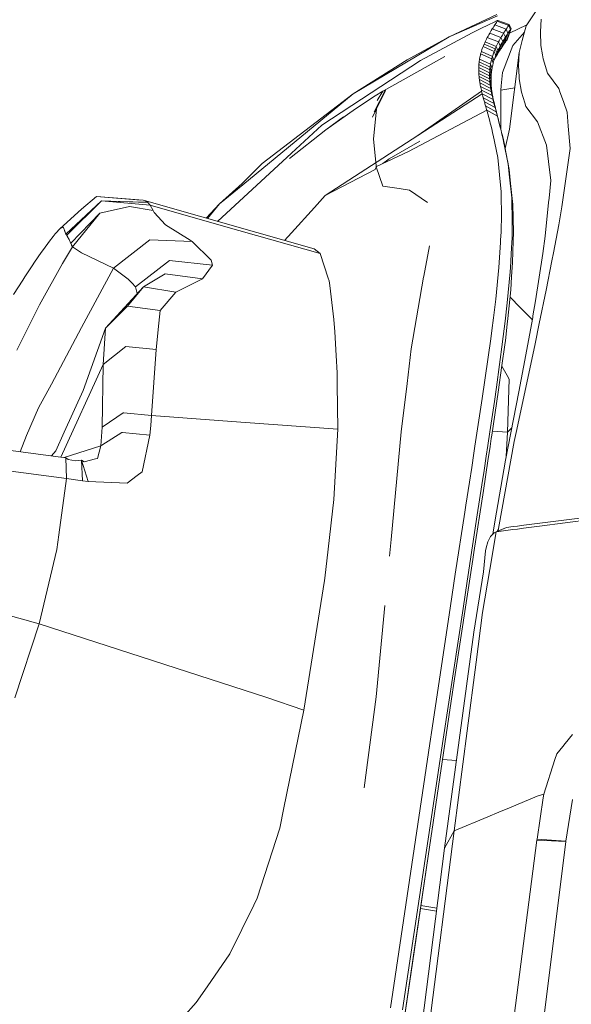
# Model space of a CAD drawing. Units: millimetres. Extents: x -1518 to 1525, y -343 to 3696.
# Drawn here: x -963 to -888, y 2946 to 3078 of the extents above; entities that cross this region are included whole.
import ezdxf

# ---------------------------------------------------------------- set-up
doc = ezdxf.new("R2010")
doc.units = ezdxf.units.MM
doc.layers.add('1', color=7, linetype='Continuous', true_color=0xffffff)
doc.styles.add('blockfont', font='simplex.shx')
doc.dimstyles.get("Standard").update_dxf_attribs({"dimtxt": 0.18, "dimasz": 0.18, "dimexe": 0.18, "dimexo": 0.0625, "dimgap": 0.09, "dimtad": 0, "dimtih": 1, "dimtoh": 1, "dimdec": 4, "dimzin": 0, "dimdsep": 46, "dimtxsty": 'Standard', "dimcen": 0.09, "dimadec": 0, "dimazin": 0, "dimtfac": 1, "dimtdec": 4, "dimtofl": 0, "dimtmove": 0, "dimatfit": 3, "dimfxl": 1, "dimtolj": 1, "dimtzin": 0, "dimarcsym": 0})

# ---------------------------------------------------------------- blocks, each defined once
blk = doc.blocks.new('_U2')
at = {"layer": '1', "color": 18, "lineweight": 13}
for p, q in [((55.364643, 3446.008334), (30.364643, 3446.008334)), ((30.364643, 3446.008334), (30.364643, 3352.258334)), ((287.03131, 3446.008334), (262.03131, 3446.008334)), ((287.03131, 3352.258334), (287.03131, 3446.008334)), ((-1290.48425, 1542.067033), (-1290.48425, 3402.308334)), ((1290.484369, 1542.067033), (1290.484369, 3402.308334)), ((-1290.48425, 3399.133334), (-288.61869, 3399.133334)), ((1290.484369, 3399.133334), (288.61881, 3399.133334)), ((30.364643, 3352.258334), (55.364643, 3352.258334)), ((262.03131, 3352.258334), (287.03131, 3352.258334))]:
    blk.add_line(p, q, dxfattribs=at)
at = {"layer": '1', "color": 18, "lineweight": 70}
for points in [[(-1290.48425, 3399.133334), (-1240.484299, 3412.530793), (-1240.4842, 3385.735874)], [(1290.484369, 3399.133334), (1240.484418, 3385.735874), (1240.48432, 3412.530793)]]:
    blk.add_solid(points, dxfattribs=at)
at = {"layer": '1', "color": 18, "linetype": 'Continuous', "lineweight": 13, "char_height": 50, "attachment_point": 7, "line_spacing_factor": 0.903614, "style": 'blockfont'}
for s, insert in [('\\W1.2899;101.6', (-284.38119, 3360.237501)), ('\\W1.2570;2581', (54.889643, 3360.237501))]:
    blk.add_mtext(s, dxfattribs=dict(at, insert=insert))
blk = doc.blocks.new('_U3')
at = {"layer": '1', "color": 18, "lineweight": 13}
for p, q in [((58.374201, 3696.008334), (33.374201, 3696.008334)), ((33.374201, 3696.008334), (33.374201, 3602.258334)), ((290.040867, 3696.008334), (265.040867, 3696.008334)), ((290.040867, 3602.258334), (290.040867, 3696.008334)), ((-1518.494904, 2644.587618), (-1518.494904, 3652.308334)), ((1524.514139, 2644.58738), (1524.514139, 3652.308334)), ((-1518.494904, 3649.133334), (-285.609133, 3649.133334)), ((1524.514139, 3649.133334), (291.628367, 3649.133334)), ((33.374201, 3602.258334), (58.374201, 3602.258334)), ((265.040867, 3602.258334), (290.040867, 3602.258334))]:
    blk.add_line(p, q, dxfattribs=at)
at = {"layer": '1', "color": 18, "lineweight": 70}
for points in [[(-1518.494904, 3649.133334), (-1468.494953, 3662.530793), (-1468.494855, 3635.735874)], [(1524.514139, 3649.133334), (1474.514188, 3635.735874), (1474.514089, 3662.530793)]]:
    blk.add_solid(points, dxfattribs=at)
at = {"layer": '1', "color": 18, "linetype": 'Continuous', "lineweight": 13, "char_height": 50, "attachment_point": 7, "line_spacing_factor": 0.903614, "style": 'blockfont'}
for s, insert in [('\\W1.2899;119.8', (-281.371633, 3610.237501)), ('\\W1.1591;3043', (57.899201, 3610.237501))]:
    blk.add_mtext(s, dxfattribs=dict(at, insert=insert))

msp = doc.modelspace()

# ---------------------------------------------------------------- linework, layer by layer
at = {"layer": '1', "color": 18, "linetype": 'Continuous', "lineweight": 13}
for p, q in [((-891.17378, 3082.114272), (-894.206107, 3077.557378)), ((-898.121357, 3079.083972), (-904.595077, 3076.09015)), ((-904.595077, 3076.09015), (-898.054898, 3078.89276)), ((-900.315464, 3077.204756), (-899.285138, 3077.705197)), ((-899.285138, 3077.705197), (-898.50688, 3078.072123)), ((-898.765028, 3077.139668), (-898.659825, 3077.305131)), ((-898.553789, 3077.468686), (-898.659825, 3077.305131)), ((-898.553789, 3077.468686), (-898.421168, 3077.669673)), ((-898.50688, 3078.072123), (-898.079872, 3078.264765)), ((-898.421168, 3077.669673), (-898.285389, 3077.871613)), ((-896.89368, 3077.09723), (-898.421168, 3077.669673)), ((-898.181558, 3078.023724), (-898.285389, 3077.871613)), ((-898.181558, 3078.023724), (-898.077726, 3078.174166)), ((-897.99273, 3078.296475), (-898.079872, 3078.264765)), ((-898.077726, 3078.174166), (-898.043275, 3078.223757)), ((-896.543562, 3077.620082), (-898.077726, 3078.174166)), ((-898.043275, 3078.223757), (-898.008823, 3078.273349)), ((-898.008823, 3078.273349), (-897.99273, 3078.296475)), ((-896.457016, 3077.746682), (-897.99273, 3078.296475)), ((-896.89368, 3077.09723), (-896.755219, 3077.306323)), ((-896.64942, 3077.464156), (-896.755219, 3077.306323)), ((-896.64942, 3077.464156), (-896.543562, 3077.620082)), ((-896.543562, 3077.620082), (-896.508515, 3077.67158)), ((-896.543562, 3077.620082), (-896.288097, 3077.07911)), ((-896.508515, 3077.67158), (-896.473408, 3077.72284)), ((-896.473408, 3077.72284), (-896.457016, 3077.746682)), ((-896.457016, 3077.746682), (-896.202147, 3077.203564)), ((-896.428998, 3076.56958), (-894.115133, 3077.69409)), ((-894.710779, 3075.57302), (-894.206107, 3077.557378)), ((-892.260134, 3076.736026), (-892.152727, 3078.470521)), ((-917.541683, 3068.389945), (-904.595077, 3076.09015)), ((-910.232544, 3072.960667), (-904.595077, 3076.09015)), ((-901.471138, 3076.62826), (-908.451617, 3072.877936)), ((-901.471138, 3076.62826), (-900.315464, 3077.204756)), ((-899.552643, 3075.760417), (-899.426818, 3076.003604)), ((-899.426818, 3076.003604), (-899.334431, 3076.175265)), ((-897.919059, 3075.376324), (-899.426818, 3076.003604)), ((-899.240136, 3076.345019), (-899.334431, 3076.175265)), ((-899.240136, 3076.345019), (-899.102569, 3076.58463)), ((-899.102569, 3076.58463), (-899.005592, 3076.748423)), ((-897.588432, 3075.974755), (-899.102569, 3076.58463)), ((-898.907363, 3076.910548), (-899.005592, 3076.748423)), ((-898.907363, 3076.910548), (-898.765028, 3077.139668)), ((-897.244275, 3076.54839), (-898.765028, 3077.139668)), ((-897.728622, 3075.727753), (-897.588432, 3075.974755)), ((-897.588432, 3075.974755), (-897.489548, 3076.143794)), ((-897.588432, 3075.974755), (-897.341967, 3075.44332)), ((-897.579074, 3074.50705), (-896.992028, 3076.016717)), ((-897.389412, 3076.311402), (-897.489548, 3076.143794)), ((-897.389412, 3076.311402), (-897.244275, 3076.54839)), ((-897.244275, 3076.54839), (-897.137046, 3076.719575)), ((-897.244275, 3076.54839), (-896.992028, 3076.016717)), ((-897.206783, 3075.044923), (-896.638215, 3076.562457)), ((-897.028923, 3076.888852), (-897.137046, 3076.719575)), ((-897.049665, 3075.924926), (-896.992028, 3076.016717)), ((-896.89368, 3077.09723), (-897.028923, 3076.888852)), ((-896.992028, 3076.016717), (-896.855831, 3076.23034)), ((-896.638215, 3076.562457), (-896.89368, 3077.09723)), ((-896.855831, 3076.23034), (-896.718383, 3076.441102)), ((-896.288097, 3077.07911), (-896.838605, 3075.554423)), ((-896.202147, 3077.203564), (-896.748304, 3075.677209)), ((-896.718383, 3076.441102), (-896.638215, 3076.562457)), ((-896.638215, 3076.562457), (-896.530569, 3076.723389)), ((-896.422803, 3076.882415), (-896.530569, 3076.723389)), ((-896.422803, 3076.882415), (-896.315038, 3077.040009)), ((-896.315038, 3077.040009), (-896.288097, 3077.07911)), ((-896.288097, 3077.07911), (-896.252394, 3077.130847)), ((-896.216691, 3077.182345), (-896.252394, 3077.130847)), ((-896.216691, 3077.182345), (-896.202147, 3077.203564)), ((-894.418367, 3076.722775), (-895.966947, 3074.888043)), ((-892.260134, 3076.736026), (-892.198682, 3074.903302)), ((-900.073469, 3074.566178), (-899.998426, 3074.765019)), ((-899.998426, 3074.765019), (-899.956286, 3074.871592)), ((-898.502588, 3074.106507), (-899.998426, 3074.765019)), ((-899.913132, 3074.977212), (-899.956286, 3074.871592)), ((-899.913132, 3074.977212), (-899.867892, 3075.0845)), ((-899.867892, 3075.0845), (-899.824679, 3075.184159)), ((-898.369193, 3074.433379), (-899.867892, 3075.0845)), ((-899.780512, 3075.283341), (-899.824679, 3075.184159)), ((-899.780512, 3075.283341), (-899.728417, 3075.397305)), ((-899.728417, 3075.397305), (-899.641871, 3075.579695)), ((-898.226738, 3074.753813), (-899.728417, 3075.397305)), ((-899.552643, 3075.760417), (-899.641871, 3075.579695)), ((-898.279965, 3074.637227), (-898.325026, 3074.535422)), ((-897.680104, 3074.842744), (-898.301661, 3073.348336)), ((-898.279965, 3074.637227), (-898.226738, 3074.753813)), ((-898.226738, 3074.753813), (-898.138404, 3074.940972)), ((-898.226738, 3074.753813), (-897.996366, 3074.215941)), ((-898.047328, 3075.126462), (-898.138404, 3074.940972)), ((-898.047328, 3075.126462), (-897.919059, 3075.376324)), ((-897.946775, 3073.941283), (-897.341967, 3075.44332)), ((-897.919059, 3075.376324), (-897.824824, 3075.552754)), ((-897.919059, 3075.376324), (-897.680104, 3074.842744)), ((-897.872269, 3074.471526), (-897.743225, 3074.723534)), ((-897.728622, 3075.727753), (-897.824824, 3075.552754)), ((-897.743225, 3074.723534), (-897.680104, 3074.842744)), ((-897.680104, 3074.842744), (-897.541821, 3075.09499)), ((-897.579074, 3074.50705), (-897.435784, 3074.717335)), ((-897.541821, 3075.09499), (-897.399902, 3075.344138)), ((-897.435784, 3074.717335), (-897.291183, 3074.925236)), ((-897.399902, 3075.344138), (-897.341967, 3075.44332)), ((-895.966947, 3074.888043), (-897.369087, 3071.248345)), ((-897.341967, 3075.44332), (-897.197068, 3075.685553)), ((-897.291183, 3074.925236), (-897.206783, 3075.044923)), ((-897.206783, 3075.044923), (-897.093594, 3075.203471)), ((-897.197068, 3075.685553), (-897.049665, 3075.924926)), ((-897.093594, 3075.203471), (-896.980226, 3075.36035)), ((-896.980226, 3075.36035), (-896.866918, 3075.515799)), ((-896.866918, 3075.515799), (-896.838605, 3075.554423)), ((-896.838605, 3075.554423), (-896.801114, 3075.605445)), ((-896.801114, 3075.605445), (-896.763623, 3075.656228)), ((-896.763623, 3075.656228), (-896.748304, 3075.677209)), ((-894.710779, 3075.57302), (-895.125508, 3073.942475)), ((-892.198682, 3074.903302), (-891.985834, 3073.656134)), ((-905.171474, 3073.415351), (-913.41567, 3068.781905)), ((-900.476575, 3073.06271), (-900.423944, 3073.343568)), ((-900.423944, 3073.343568), (-900.362015, 3073.619418)), ((-900.359571, 3073.628955), (-900.362015, 3073.619418)), ((-900.325, 3073.765807), (-900.359571, 3073.628955)), ((-900.325, 3073.765807), (-900.301099, 3073.854737)), ((-898.837566, 3073.086075), (-900.325, 3073.765807)), ((-900.276303, 3073.943429), (-900.301099, 3073.854737)), ((-900.276303, 3073.943429), (-900.228083, 3074.10603)), ((-900.228083, 3074.10603), (-900.144398, 3074.364953)), ((-898.737907, 3073.432975), (-900.228083, 3074.10603)), ((-900.073469, 3074.566178), (-900.144398, 3074.364953)), ((-898.787439, 3073.267274), (-898.737907, 3073.432975)), ((-898.737907, 3073.432975), (-898.652077, 3073.697381)), ((-898.737907, 3073.432975), (-898.525298, 3072.881512)), ((-898.579419, 3073.903136), (-898.652077, 3073.697381)), ((-898.579419, 3073.903136), (-898.502588, 3074.106507)), ((-898.502588, 3074.106507), (-898.459554, 3074.215464)), ((-898.502588, 3074.106507), (-898.282991, 3073.566797)), ((-898.415387, 3074.323468), (-898.459554, 3074.215464)), ((-898.382843, 3073.297314), (-898.456275, 3073.090605)), ((-898.415387, 3074.323468), (-898.369193, 3074.433379)), ((-898.382843, 3073.297314), (-898.305178, 3073.501877)), ((-898.369193, 3074.433379), (-898.325026, 3074.535422)), ((-898.369193, 3074.433379), (-898.143291, 3073.892646)), ((-898.367882, 3073.230557), (-898.301661, 3073.348336)), ((-897.996366, 3074.215941), (-898.327685, 3073.442594)), ((-898.305178, 3073.501877), (-898.281217, 3073.562436)), ((-898.301661, 3073.348336), (-898.156643, 3073.597722)), ((-898.282966, 3073.566736), (-898.281217, 3073.562436)), ((-898.281217, 3073.562436), (-898.236096, 3073.673777)), ((-898.189783, 3073.784642), (-898.236096, 3073.673777)), ((-898.189783, 3073.784642), (-898.143291, 3073.892646)), ((-898.156643, 3073.597722), (-898.007631, 3073.843531)), ((-898.143291, 3073.892646), (-898.090839, 3074.010901)), ((-898.037195, 3074.128442), (-898.090839, 3074.010901)), ((-898.037195, 3074.128442), (-897.996366, 3074.215941)), ((-898.007631, 3073.843531), (-897.946775, 3073.941283)), ((-897.996366, 3074.215941), (-897.872269, 3074.471526)), ((-897.946775, 3073.941283), (-897.794545, 3074.180417)), ((-897.794545, 3074.180417), (-897.639632, 3074.416451)), ((-897.639632, 3074.416451), (-897.579074, 3074.50705)), ((-895.125508, 3073.942475), (-896.439433, 3063.595347)), ((-895.125508, 3073.942475), (-895.209372, 3072.216325)), ((-891.893089, 3073.112778), (-891.985834, 3073.656134)), ((-921.750426, 3064.165644), (-908.451617, 3072.877936)), ((-910.232544, 3072.960667), (-917.541683, 3068.389945)), ((-900.587797, 3071.943335), (-900.583684, 3072.049908)), ((-900.57826, 3072.156005), (-900.583684, 3072.049908)), ((-900.57826, 3072.156005), (-900.566876, 3072.326235)), ((-900.566876, 3072.326235), (-900.557399, 3072.438292)), ((-899.090171, 3071.620278), (-900.566876, 3072.326235)), ((-900.546551, 3072.549634), (-900.557399, 3072.438292)), ((-900.546551, 3072.549634), (-900.529623, 3072.699122)), ((-900.529623, 3072.699122), (-900.514662, 3072.81404)), ((-899.050295, 3071.999602), (-900.529623, 3072.699122)), ((-900.498211, 3072.928004), (-900.514662, 3072.81404)), ((-900.498211, 3072.928004), (-900.476575, 3073.06271)), ((-898.994565, 3072.369866), (-900.476575, 3073.06271)), ((-899.068296, 3071.847729), (-899.050295, 3071.999602)), ((-899.050295, 3071.999602), (-899.0345, 3072.116666)), ((-899.050295, 3071.999602), (-898.851991, 3071.430497)), ((-899.017155, 3072.232775), (-899.0345, 3072.116666)), ((-899.017155, 3072.232775), (-898.994565, 3072.369866)), ((-898.994565, 3072.369866), (-898.939788, 3072.65573)), ((-898.994565, 3072.369866), (-898.793221, 3071.805291)), ((-898.875713, 3072.936825), (-898.939788, 3072.65573)), ((-898.837566, 3073.086075), (-898.875713, 3072.936825)), ((-898.837566, 3073.086075), (-898.81295, 3073.176913)), ((-898.837566, 3073.086075), (-898.62895, 3072.530322)), ((-898.787439, 3073.267274), (-898.81295, 3073.176913)), ((-898.793221, 3071.805291), (-898.763835, 3071.960025)), ((-898.696899, 3072.264962), (-898.763835, 3071.960025)), ((-898.62895, 3072.530322), (-898.696899, 3072.264962)), ((-898.62895, 3072.530322), (-898.581266, 3072.698168)), ((-898.581266, 3072.698168), (-898.530602, 3072.864585)), ((-898.525298, 3072.881512), (-898.530602, 3072.864585)), ((-898.525298, 3072.881512), (-898.456275, 3073.090605)), ((-898.475336, 3073.032864), (-898.367882, 3073.230557)), ((-895.209372, 3072.216325), (-895.139754, 3070.681386)), ((-891.893089, 3073.112778), (-891.327858, 3071.163945)), ((-900.592029, 3071.748547), (-900.592506, 3071.649604)), ((-900.59191, 3071.549706), (-900.592506, 3071.649604)), ((-900.592029, 3071.748547), (-900.587797, 3071.943335)), ((-899.12051, 3070.831589), (-900.59191, 3071.549706)), ((-900.590062, 3071.440034), (-900.59191, 3071.549706)), ((-900.590062, 3071.440034), (-900.586843, 3071.329407)), ((-899.113774, 3071.231417), (-900.587797, 3071.943335)), ((-900.578558, 3071.144156), (-900.586843, 3071.329407)), ((-899.109781, 3070.420079), (-900.578558, 3071.144156)), ((-900.571227, 3071.022324), (-900.578558, 3071.144156)), ((-900.571227, 3071.022324), (-900.562227, 3070.899062)), ((-900.547087, 3070.72597), (-900.562227, 3070.899062)), ((-899.080873, 3069.995932), (-900.547087, 3070.72597)), ((-900.533497, 3070.593171), (-900.547087, 3070.72597)), ((-899.12051, 3070.831589), (-899.12039, 3070.932917)), ((-899.12051, 3070.831589), (-898.929238, 3070.249133)), ((-899.119318, 3070.720248), (-899.12051, 3070.831589)), ((-899.119258, 3071.03353), (-899.12039, 3070.932917)), ((-899.119318, 3070.720248), (-899.116814, 3070.607953)), ((-899.119258, 3071.03353), (-899.113774, 3071.231417)), ((-899.113774, 3071.231417), (-899.108887, 3071.339659)), ((-899.113774, 3071.231417), (-898.920536, 3070.653252)), ((-899.102807, 3071.447425), (-899.108887, 3071.339659)), ((-899.102807, 3071.447425), (-899.090171, 3071.620278)), ((-899.090171, 3071.620278), (-899.079978, 3071.734481)), ((-899.090171, 3071.620278), (-898.894608, 3071.046881)), ((-899.068296, 3071.847729), (-899.079978, 3071.734481)), ((-898.927093, 3070.450358), (-898.920715, 3070.648722)), ((-898.920715, 3070.648722), (-898.920536, 3070.653252)), ((-898.920536, 3070.653252), (-898.911119, 3070.829444)), ((-898.911119, 3070.829444), (-898.898304, 3071.003489)), ((-898.894608, 3071.046881), (-898.898304, 3071.003489)), ((-898.894608, 3071.046881), (-898.879528, 3071.201377)), ((-898.861825, 3071.354441), (-898.879528, 3071.201377)), ((-898.861825, 3071.354441), (-898.851991, 3071.430497)), ((-898.851991, 3071.430497), (-898.832142, 3071.57021)), ((-898.810089, 3071.708255), (-898.832142, 3071.57021)), ((-898.810089, 3071.708255), (-898.793221, 3071.805291)), ((-897.369087, 3071.248345), (-897.546947, 3069.466166)), ((-895.139754, 3070.681386), (-895.126402, 3070.387177)), ((-889.776826, 3069.091611), (-891.327858, 3071.163945)), ((-900.533497, 3070.593171), (-900.516272, 3070.444636)), ((-900.496662, 3070.293956), (-900.516272, 3070.444636)), ((-899.033129, 3069.557957), (-900.496662, 3070.293956)), ((-900.476336, 3070.152335), (-900.496662, 3070.293956)), ((-900.476336, 3070.152335), (-900.452614, 3070.000462)), ((-900.426626, 3069.846682), (-900.452614, 3070.000462)), ((-898.965776, 3069.104962), (-900.426626, 3069.846682)), ((-900.399864, 3069.698386), (-900.426626, 3069.846682)), ((-900.399864, 3069.698386), (-900.369883, 3069.541506)), ((-900.337756, 3069.382481), (-900.369883, 3069.541506)), ((-898.879707, 3068.634801), (-900.337756, 3069.382481)), ((-900.305212, 3069.227986), (-900.337756, 3069.382481)), ((-899.109781, 3070.420079), (-899.116814, 3070.607953)), ((-899.109781, 3070.420079), (-898.920178, 3069.833569)), ((-899.103165, 3070.29634), (-899.109781, 3070.420079)), ((-899.103165, 3070.29634), (-899.094999, 3070.171408)), ((-899.080873, 3069.995932), (-899.094999, 3070.171408)), ((-899.080873, 3069.995932), (-898.89276, 3069.405608)), ((-899.068117, 3069.861226), (-899.080873, 3069.995932)), ((-899.068117, 3069.861226), (-899.051785, 3069.710545)), ((-899.033129, 3069.557957), (-899.051785, 3069.710545)), ((-899.033129, 3069.557957), (-898.846209, 3068.964295)), ((-899.013638, 3069.414429), (-899.033129, 3069.557957)), ((-899.013638, 3069.414429), (-898.99087, 3069.260649)), ((-898.929238, 3070.249133), (-898.927093, 3070.450358)), ((-898.92894, 3070.173316), (-898.929238, 3070.249133)), ((-898.92894, 3070.173316), (-898.927331, 3070.061021)), ((-898.927331, 3070.061021), (-898.92447, 3069.947772)), ((-898.920178, 3069.833569), (-898.92447, 3069.947772)), ((-898.917913, 3069.783024), (-898.920178, 3069.833569)), ((-898.917913, 3069.783024), (-898.911119, 3069.65857)), ((-898.911119, 3069.65857), (-898.902774, 3069.532685)), ((-898.89276, 3069.405608), (-898.902774, 3069.532685)), ((-898.890138, 3069.375329), (-898.89276, 3069.405608)), ((-898.877382, 3069.239907), (-898.890138, 3069.375329)), ((-897.546947, 3069.466166), (-897.607327, 3068.86106)), ((-895.126402, 3070.387177), (-894.810617, 3068.628363)), ((-917.541683, 3068.389945), (-932.415307, 3056.113534)), ((-929.79908, 3058.977179), (-917.541683, 3068.389945)), ((-921.28861, 3054.649167), (-900.108755, 3068.393044)), ((-914.542198, 3068.133168), (-917.231619, 3066.375308)), ((-913.188517, 3068.851523), (-914.712223, 3065.977092)), ((-913.183153, 3068.832688), (-914.549583, 3066.084951)), ((-913.535774, 3068.744235), (-914.542198, 3068.133168)), ((-914.389372, 3066.361241), (-913.183153, 3068.832688)), ((-913.535774, 3068.744235), (-914.268823, 3067.487321)), ((-913.406954, 3068.786804), (-913.535774, 3068.744235)), ((-913.535774, 3068.744235), (-913.451016, 3068.770938)), ((-913.451016, 3068.770938), (-913.41567, 3068.781905)), ((-913.188517, 3068.851523), (-913.41567, 3068.781905)), ((-913.183153, 3068.832688), (-913.188517, 3068.851523)), ((-908.808175, 3062.74788), (-900.194287, 3068.741135)), ((-900.305212, 3069.227986), (-900.26927, 3069.064669)), ((-900.231421, 3068.89873), (-900.26927, 3069.064669)), ((-898.776233, 3068.145089), (-900.231421, 3068.89873)), ((-900.194287, 3068.741135), (-900.231421, 3068.89873)), ((-900.194287, 3068.741135), (-900.152445, 3068.56852)), ((-900.108755, 3068.393044), (-900.152445, 3068.56852)), ((-898.656487, 3067.633204), (-900.108755, 3068.393044)), ((-900.068998, 3068.23688), (-900.108755, 3068.393044)), ((-900.068998, 3068.23688), (-900.027871, 3068.078093)), ((-899.971008, 3067.862801), (-900.027871, 3068.078093)), ((-898.965776, 3069.104962), (-898.99087, 3069.260649)), ((-898.965776, 3069.104962), (-898.780048, 3068.508677)), ((-898.939908, 3068.954758), (-898.965776, 3069.104962)), ((-898.939908, 3068.954758), (-898.91088, 3068.795972)), ((-898.879707, 3068.634801), (-898.91088, 3068.795972)), ((-898.879707, 3068.634801), (-898.69535, 3068.036608)), ((-898.848057, 3068.478398), (-898.879707, 3068.634801)), ((-898.862779, 3069.102816), (-898.877382, 3069.239907)), ((-898.846209, 3068.964295), (-898.862779, 3069.102816)), ((-898.848057, 3068.478398), (-898.813128, 3068.312936)), ((-898.844004, 3068.947129), (-898.846209, 3068.964295)), ((-898.824692, 3068.802647), (-898.844004, 3068.947129)), ((-898.824692, 3068.802647), (-898.803413, 3068.656735)), ((-898.776233, 3068.145089), (-898.813128, 3068.312936)), ((-898.780048, 3068.508677), (-898.803413, 3068.656735)), ((-898.780048, 3068.508677), (-898.777962, 3068.496041)), ((-898.752391, 3068.344884), (-898.777962, 3068.496041)), ((-898.776233, 3068.145089), (-898.593545, 3067.545943)), ((-898.739994, 3067.985587), (-898.776233, 3068.145089)), ((-898.724854, 3068.191819), (-898.752391, 3068.344884)), ((-898.739994, 3067.985587), (-898.699164, 3067.810826)), ((-898.69535, 3068.036608), (-898.724854, 3068.191819)), ((-898.693085, 3068.024687), (-898.69535, 3068.036608)), ((-898.661733, 3067.86757), (-898.693085, 3068.024687)), ((-895.730716, 3069.176474), (-897.607327, 3068.86106)), ((-897.607327, 3068.86106), (-897.595428, 3063.585941)), ((-894.810617, 3068.628363), (-894.38206, 3067.174964)), ((-889.776826, 3069.091611), (-889.630258, 3068.672471)), ((-889.630258, 3068.672471), (-889.169455, 3067.35497)), ((-898.521781, 3067.096762), (-899.971008, 3067.862801)), ((-899.930894, 3067.713313), (-899.971008, 3067.862801)), ((-899.930894, 3067.713313), (-899.889767, 3067.56144)), ((-899.819314, 3067.30514), (-899.889767, 3067.56144)), ((-898.373306, 3066.532426), (-899.819314, 3067.30514)), ((-899.781108, 3067.167096), (-899.819314, 3067.30514)), ((-899.781108, 3067.167096), (-899.742067, 3067.026906)), ((-899.665534, 3066.753916), (-899.742067, 3067.026906)), ((-899.593771, 3066.499524), (-899.665534, 3066.753916)), ((-898.222685, 3065.975003), (-899.665534, 3066.753916)), ((-898.656487, 3067.633204), (-898.699164, 3067.810826)), ((-898.661733, 3067.86757), (-898.628533, 3067.708068)), ((-898.656487, 3067.633204), (-898.476064, 3067.034774)), ((-898.617625, 3067.475371), (-898.656487, 3067.633204)), ((-898.593545, 3067.545943), (-898.628533, 3067.708068)), ((-898.617625, 3067.475371), (-898.577392, 3067.314677)), ((-898.588777, 3067.524008), (-898.593545, 3067.545943)), ((-898.552835, 3067.363553), (-898.588777, 3067.524008)), ((-898.521781, 3067.096762), (-898.577392, 3067.314677)), ((-898.552835, 3067.363553), (-898.515224, 3067.200474)), ((-898.521781, 3067.096762), (-898.344338, 3066.500239)), ((-898.482502, 3066.945605), (-898.521781, 3067.096762)), ((-898.476064, 3067.034774), (-898.515224, 3067.200474)), ((-898.482502, 3066.945605), (-898.442209, 3066.791825)), ((-898.464561, 3066.986613), (-898.476064, 3067.034774)), ((-898.425817, 3066.827111), (-898.464561, 3066.986613)), ((-898.373306, 3066.532426), (-898.442209, 3066.791825)), ((-898.385763, 3066.664986), (-898.425817, 3066.827111)), ((-898.344338, 3066.500239), (-898.385763, 3066.664986)), ((-894.38206, 3067.174964), (-894.23126, 3066.663317)), ((-894.23126, 3066.663317), (-892.658293, 3064.603381)), ((-889.169455, 3067.35497), (-889.122458, 3067.22059)), ((-889.122453, 3067.220575), (-888.659656, 3065.897278)), ((-921.231508, 3063.531928), (-917.231619, 3066.375308)), ((-914.936646, 3065.221818), (-914.389372, 3066.361241)), ((-914.787531, 3062.314324), (-914.437234, 3065.874629)), ((-914.437234, 3065.874629), (-914.389372, 3066.361241)), ((-899.501443, 3066.172414), (-910.039667, 3060.598811)), ((-899.519861, 3066.237979), (-899.593771, 3066.499524)), ((-899.501443, 3066.172414), (-899.519861, 3066.237979)), ((-899.237394, 3065.200381), (-899.501443, 3066.172414)), ((-898.06205, 3065.386586), (-899.501443, 3066.172414)), ((-898.335874, 3066.392712), (-898.373306, 3066.532426)), ((-898.199677, 3065.940194), (-898.373306, 3066.532426)), ((-898.320735, 3066.407494), (-898.344338, 3066.500239)), ((-898.335874, 3066.392712), (-898.297608, 3066.251092)), ((-898.281455, 3066.254191), (-898.320735, 3066.407494)), ((-898.222685, 3065.975003), (-898.297608, 3066.251092)), ((-898.241103, 3066.098504), (-898.281455, 3066.254191)), ((-898.199677, 3065.940194), (-898.241103, 3066.098504)), ((-898.222685, 3065.975003), (-898.053646, 3065.38897)), ((-898.15253, 3065.717511), (-898.222685, 3065.975003)), ((-898.168385, 3065.821223), (-898.199677, 3065.940194)), ((-898.130894, 3065.679125), (-898.168385, 3065.821223)), ((-898.15253, 3065.717511), (-898.08023, 3065.452866)), ((-898.092628, 3065.535121), (-898.130894, 3065.679125)), ((-898.053646, 3065.38897), (-898.092628, 3065.535121)), ((-898.06205, 3065.386586), (-898.08023, 3065.452866)), ((-898.06205, 3065.386586), (-897.807479, 3064.394526)), ((-897.898555, 3064.809613), (-898.06205, 3065.386586)), ((-898.039579, 3065.33628), (-898.053646, 3065.38897)), ((-897.97014, 3065.07688), (-898.039579, 3065.33628)), ((-888.659656, 3065.897278), (-888.503559, 3064.016656)), ((-921.750426, 3064.165644), (-925.840914, 3060.388617)), ((-918.849349, 3065.29551), (-921.231508, 3063.531928)), ((-899.101138, 3064.686589), (-899.237394, 3065.200381)), ((-899.031401, 3064.419083), (-899.101138, 3064.686589)), ((-898.996115, 3064.282708), (-899.031401, 3064.419083)), ((-898.924947, 3064.003758), (-898.996115, 3064.282708)), ((-898.779809, 3063.420825), (-898.924947, 3064.003758)), ((-897.898555, 3064.809613), (-897.97014, 3065.07688)), ((-897.594273, 3063.58128), (-897.898555, 3064.809613)), ((-897.807479, 3064.394526), (-897.676289, 3063.870244)), ((-892.658293, 3064.603381), (-891.454875, 3061.46317)), ((-888.503556, 3064.016618), (-888.255477, 3061.027817)), ((-921.231508, 3063.531928), (-926.09936, 3059.680752)), ((-898.705959, 3063.115649), (-898.779809, 3063.420825)), ((-898.631394, 3062.80046), (-898.705959, 3063.115649)), ((-898.028731, 3059.803538), (-898.631394, 3062.80046)), ((-897.676289, 3063.870244), (-897.609115, 3063.597493)), ((-897.609115, 3063.597493), (-897.5752, 3063.458256)), ((-897.465527, 3063.044839), (-897.594273, 3063.58128)), ((-897.5752, 3063.458256), (-897.506595, 3063.174061)), ((-897.506595, 3063.174061), (-897.366643, 3062.580161)), ((-897.399724, 3062.765412), (-897.465527, 3063.044839)), ((-897.265375, 3062.182717), (-897.399724, 3062.765412)), ((-897.014262, 3061.009462), (-896.439433, 3063.595347)), ((-914.787531, 3062.314324), (-914.426923, 3058.674388)), ((-912.677109, 3059.594683), (-908.543805, 3061.990854)), ((-897.366643, 3062.580161), (-897.295356, 3062.269501)), ((-897.223175, 3061.949067), (-897.295356, 3062.269501)), ((-897.127509, 3061.564021), (-897.265375, 3062.182717)), ((-897.223175, 3061.949067), (-896.633029, 3058.920197)), ((-897.057354, 3061.239533), (-897.127509, 3061.564021)), ((-891.454875, 3061.46317), (-891.448915, 3061.447434)), ((-891.448915, 3061.447434), (-891.174647, 3059.269847)), ((-935.822347, 3051.172404), (-925.840914, 3060.388617)), ((-914.388299, 3058.562808), (-910.039667, 3060.598811)), ((-896.481156, 3058.163218), (-897.057354, 3061.239533)), ((-888.255477, 3061.027817), (-888.52787, 3059.110694)), ((-932.521284, 3056.26636), (-929.79908, 3058.977179)), ((-913.510069, 3058.97399), (-912.677109, 3059.594683)), ((-897.645354, 3056.042485), (-898.028731, 3059.803538)), ((-896.633029, 3058.920197), (-896.48509, 3057.557635)), ((-891.174641, 3059.269794), (-890.852451, 3056.711726)), ((-888.52787, 3059.110694), (-889.373481, 3053.159289)), ((-914.578971, 3058.197954), (-921.28861, 3054.649167)), ((-914.439857, 3058.496289), (-914.578883, 3058.198001)), ((-914.57886, 3058.198012), (-914.578883, 3058.198001)), ((-914.439857, 3058.496289), (-914.414704, 3058.55041)), ((-914.414704, 3058.55041), (-914.439857, 3058.496289)), ((-914.426923, 3058.674388), (-914.414704, 3058.55041)), ((-914.388299, 3058.562808), (-914.414704, 3058.55041)), ((-914.388299, 3058.562808), (-914.414704, 3058.55041)), ((-913.520694, 3055.916362), (-914.414704, 3058.55041)), ((-896.137178, 3054.353289), (-896.48509, 3057.557635)), ((-896.481156, 3058.163218), (-896.284282, 3056.275658)), ((-932.521284, 3056.26636), (-935.548604, 3053.527407)), ((-935.548604, 3053.527407), (-932.415307, 3056.113534)), ((-897.560775, 3055.21255), (-897.645354, 3056.042485)), ((-895.991385, 3053.466134), (-896.284282, 3056.275658)), ((-890.852451, 3056.711726), (-891.102254, 3054.299407)), ((-911.323249, 3055.606656), (-913.520694, 3055.916362)), ((-909.91801, 3055.40853), (-911.323249, 3055.606656)), ((-907.516015, 3053.735637), (-909.91801, 3055.40853)), ((-897.52394, 3051.535897), (-897.560775, 3055.21255)), ((-951.498827, 3053.929433), (-956.275821, 3049.475484)), ((-951.498628, 3053.929619), (-956.177294, 3049.30573)), ((-951.498827, 3053.929433), (-956.177294, 3049.30573)), ((-954.183817, 3052.842908), (-952.166796, 3054.526858)), ((-946.175277, 3054.045491), (-952.166796, 3054.526858)), ((-945.876181, 3054.021411), (-952.166796, 3054.526858)), ((-951.497674, 3053.930573), (-951.498698, 3053.929561)), ((-951.498477, 3053.929615), (-951.498628, 3053.929619)), ((-951.497674, 3053.930573), (-951.470852, 3053.955369)), ((-951.497127, 3053.929578), (-951.49714, 3053.929578)), ((-944.925666, 3053.361945), (-951.470852, 3053.955369)), ((-945.235491, 3053.709559), (-951.470852, 3053.955369)), ((-945.295751, 3053.757243), (-949.244507, 3053.867602)), ((-945.295751, 3053.757243), (-949.190855, 3053.865487)), ((-946.167241, 3054.044797), (-946.175277, 3054.045491)), ((-945.695341, 3053.97325), (-945.876181, 3054.021411)), ((-945.695341, 3053.97325), (-945.295751, 3053.757243)), ((-922.78868, 3047.474913), (-945.695341, 3053.97325)), ((-945.235491, 3053.709559), (-945.295751, 3053.757243)), ((-945.235491, 3053.709559), (-944.925666, 3053.361945)), ((-937.341922, 3051.603488), (-935.548604, 3053.527407)), ((-937.188655, 3051.560008), (-935.548604, 3053.527407)), ((-922.743022, 3053.052478), (-921.28861, 3054.649167)), ((-896.137178, 3054.353289), (-896.06142, 3051.033072)), ((-895.904005, 3049.721532), (-895.991385, 3053.466134)), ((-891.162937, 3053.71335), (-891.630054, 3049.202017)), ((-891.102254, 3054.299407), (-891.162918, 3053.713532)), ((-957.121313, 3050.159268), (-954.183817, 3052.842908)), ((-951.725423, 3052.273326), (-955.632269, 3048.247866)), ((-951.725423, 3052.273326), (-955.39546, 3047.759824)), ((-950.729728, 3052.499585), (-951.725423, 3052.273326)), ((-950.729728, 3052.499585), (-950.712919, 3052.5034)), ((-947.715759, 3053.1848), (-950.712919, 3052.5034)), ((-947.715759, 3053.1848), (-944.515824, 3052.626424)), ((-944.925666, 3053.361945), (-935.013115, 3050.541453)), ((-944.925666, 3053.361945), (-944.515824, 3052.626424)), ((-944.515824, 3052.626424), (-944.381475, 3052.359633)), ((-944.381475, 3052.359633), (-942.8249, 3050.708108)), ((-925.866067, 3049.624495), (-922.743022, 3053.052478)), ((-889.79131, 3050.69571), (-889.373481, 3053.159289)), ((-942.8249, 3050.708108), (-939.530551, 3048.641972)), ((-897.555292, 3050.356202), (-897.52394, 3051.535897)), ((-896.054983, 3050.752454), (-896.071494, 3049.603991)), ((-896.054983, 3050.752454), (-896.06142, 3051.033072)), ((-958.009481, 3049.125485), (-957.710147, 3049.49861)), ((-957.710147, 3049.49861), (-957.628012, 3049.600892)), ((-957.121313, 3050.159268), (-957.628012, 3049.600892)), ((-956.835449, 3050.37313), (-957.121313, 3050.159268)), ((-956.791937, 3050.388388), (-956.835449, 3050.37313)), ((-956.680119, 3050.377898), (-956.791937, 3050.388388)), ((-956.680119, 3050.377898), (-956.655145, 3050.360732)), ((-956.655145, 3050.360732), (-956.621468, 3050.31734)), ((-956.585228, 3050.27061), (-956.621468, 3050.31734)), ((-956.577063, 3050.254636), (-956.585228, 3050.27061)), ((-956.515729, 3050.100617), (-956.577063, 3050.254636)), ((-956.508875, 3050.080113), (-956.515729, 3050.100617)), ((-956.483603, 3050.001673), (-956.508875, 3050.080113)), ((-956.467211, 3049.950413), (-956.483603, 3050.001673)), ((-956.450462, 3049.897723), (-956.467211, 3049.950413)), ((-956.450462, 3049.897723), (-956.430435, 3049.836926)), ((-956.430435, 3049.836926), (-956.275821, 3049.475484)), ((-956.275821, 3049.475484), (-956.177294, 3049.30573)), ((-921.969414, 3046.830229), (-935.013115, 3050.541453)), ((-925.866067, 3049.624495), (-926.790193, 3048.610093)), ((-897.579432, 3049.714856), (-897.629201, 3048.699431)), ((-897.579432, 3049.714856), (-897.555292, 3050.356202)), ((-896.071494, 3049.603991), (-896.088183, 3048.981242)), ((-895.917356, 3048.498444), (-895.903647, 3049.706273)), ((-895.903647, 3049.706273), (-895.904005, 3049.721532)), ((-889.79131, 3050.69571), (-890.506685, 3046.942048)), ((-958.476782, 3048.513465), (-959.286273, 3047.406964)), ((-958.009481, 3049.125485), (-958.476782, 3048.513465)), ((-956.177294, 3049.30573), (-956.163824, 3049.282126)), ((-956.163824, 3049.282126), (-956.075668, 3049.12477)), ((-956.067979, 3049.110703), (-956.075668, 3049.12477)), ((-955.864191, 3048.722558), (-956.067979, 3049.110703)), ((-955.864191, 3048.722558), (-955.79952, 3048.595719)), ((-955.745876, 3048.487954), (-955.79952, 3048.595719)), ((-955.745876, 3048.487954), (-955.71053, 3048.414998)), ((-955.69849, 3048.390202), (-955.71053, 3048.414998)), ((-955.642402, 3048.270039), (-955.69849, 3048.390202)), ((-955.632269, 3048.247866), (-955.642402, 3048.270039)), ((-955.586255, 3048.146062), (-955.632269, 3048.247866)), ((-955.5282, 3048.018508), (-955.586255, 3048.146062)), ((-944.960177, 3048.702054), (-949.882269, 3044.853739)), ((-944.958806, 3048.703246), (-944.960177, 3048.702054)), ((-939.259827, 3048.472218), (-944.958806, 3048.703246)), ((-939.530551, 3048.641972), (-939.259827, 3048.472218)), ((-936.668038, 3045.950226), (-939.259827, 3048.472218)), ((-897.88264, 3044.958167), (-897.647977, 3048.314862)), ((-897.647977, 3048.314862), (-897.629201, 3048.699431)), ((-896.141589, 3047.623686), (-896.088183, 3048.981242)), ((-896.01922, 3045.626216), (-895.917356, 3048.498444)), ((-891.630054, 3049.202017), (-891.943812, 3046.855025)), ((-960.501969, 3045.6708), (-959.600627, 3046.965651)), ((-959.286273, 3047.406964), (-959.600627, 3046.965651)), ((-955.39546, 3047.759824), (-956.731617, 3045.494847)), ((-955.5282, 3048.018508), (-955.509901, 3047.979169)), ((-955.509901, 3047.979169), (-955.39546, 3047.759824)), ((-955.39546, 3047.759824), (-954.180479, 3046.939187)), ((-949.882269, 3044.853739), (-954.180479, 3046.939187)), ((-922.78868, 3047.474913), (-921.969414, 3046.830229)), ((-921.969414, 3046.830229), (-920.876682, 3043.509297)), ((-908.004105, 3043.770604), (-907.21184, 3047.89)), ((-896.310568, 3044.941239), (-896.141589, 3047.623686)), ((-891.943812, 3046.855025), (-892.943323, 3040.480904)), ((-890.506685, 3046.942048), (-890.717301, 3045.836822)), ((-960.501969, 3045.6708), (-960.843563, 3045.169644)), ((-959.600151, 3040.328316), (-956.731617, 3045.494847)), ((-942.298055, 3045.889668), (-946.897507, 3042.327695)), ((-936.524928, 3045.291953), (-942.298055, 3045.889668)), ((-936.668038, 3045.950226), (-936.524928, 3045.291953)), ((-896.01922, 3045.626216), (-896.148801, 3043.677621)), ((-890.717303, 3045.836813), (-891.464889, 3041.9138)), ((-961.815298, 3043.707423), (-960.843563, 3045.169644)), ((-949.882269, 3044.853739), (-954.161048, 3036.861472)), ((-947.877109, 3043.361716), (-949.882269, 3044.853739)), ((-945.833564, 3042.360358), (-942.890227, 3044.106536)), ((-937.832415, 3043.418936), (-942.890227, 3044.106536)), ((-937.832415, 3043.418936), (-936.524928, 3045.291953)), ((-898.294151, 3040.68809), (-897.88264, 3044.958167)), ((-896.346807, 3044.366173), (-896.734595, 3040.201001)), ((-896.310568, 3044.941239), (-896.346807, 3044.366173)), ((-962.113202, 3043.259196), (-963.34374, 3041.33492)), ((-962.113202, 3043.259196), (-961.815298, 3043.707423)), ((-947.877109, 3043.361716), (-947.38251, 3042.897038)), ((-947.38251, 3042.897038), (-946.897507, 3042.327695)), ((-941.436589, 3041.637711), (-937.832415, 3043.418936)), ((-920.876682, 3043.509297), (-920.768023, 3043.179087)), ((-920.689821, 3042.511754), (-920.768023, 3043.179087)), ((-909.690559, 3034.00331), (-908.021986, 3043.66713)), ((-908.021986, 3043.66713), (-908.004105, 3043.770604)), ((-896.262884, 3041.961484), (-896.148801, 3043.677621)), ((-950.94341, 3036.775641), (-945.833564, 3042.360358)), ((-947.990596, 3039.729647), (-945.833564, 3042.360358)), ((-947.990596, 3039.729647), (-945.833564, 3042.360358)), ((-946.897507, 3042.327695), (-946.68541, 3041.429348)), ((-945.833564, 3042.360358), (-941.436589, 3041.637711)), ((-943.553567, 3039.153151), (-941.436589, 3041.637711)), ((-920.689821, 3042.511754), (-920.1563, 3037.96082)), ((-896.462142, 3039.76541), (-896.262884, 3041.961484)), ((-891.464889, 3041.9138), (-892.40998, 3037.416272)), ((-959.600151, 3040.328316), (-959.827244, 3039.900355)), ((-898.588538, 3038.159184), (-898.294151, 3040.68809)), ((-896.734595, 3040.201001), (-897.017181, 3037.714772)), ((-896.35575, 3040.937988), (-895.99911, 3040.578452)), ((-895.999107, 3040.578449), (-895.343533, 3039.917552)), ((-892.943323, 3040.480904), (-893.265367, 3038.426928)), ((-962.151527, 3035.351805), (-959.827244, 3039.900355)), ((-947.990596, 3039.729647), (-950.94341, 3036.775641)), ((-943.553567, 3039.153151), (-947.990596, 3039.729647)), ((-943.729222, 3037.469439), (-943.553567, 3039.153151)), ((-896.643404, 3038.082291), (-896.462142, 3039.76541)), ((-895.343524, 3039.917543), (-895.343478, 3039.917496)), ((-895.343475, 3039.917493), (-894.523978, 3039.091341)), ((-894.523962, 3039.091326), (-894.413829, 3038.980298)), ((-894.413829, 3038.980298), (-893.376673, 3037.934641)), ((-944.100916, 3033.906274), (-943.729222, 3037.469439)), ((-920.1563, 3037.96082), (-920.021474, 3036.288552)), ((-898.588538, 3038.159184), (-898.805201, 3036.467843)), ((-897.275795, 3035.632243), (-897.017181, 3037.714772)), ((-896.728456, 3037.292533), (-896.64341, 3038.082236)), ((-893.304435, 3038.214508), (-894.535542, 3031.520896)), ((-893.376672, 3037.93464), (-893.359157, 3037.916982)), ((-893.265367, 3038.426928), (-893.304435, 3038.214513)), ((-954.161048, 3036.861472), (-958.24337, 3029.23613)), ((-950.94341, 3036.775641), (-953.933656, 3028.359704)), ((-951.259971, 3031.89259), (-950.94341, 3036.775641)), ((-920.021474, 3036.288552), (-919.828296, 3033.09422)), ((-898.805201, 3036.467843), (-898.948014, 3035.352521)), ((-896.995425, 3035.106711), (-896.728456, 3037.292533)), ((-892.986655, 3034.672312), (-892.40998, 3037.416272)), ((-962.912679, 3033.791833), (-962.151527, 3035.351805)), ((-900.108516, 3027.274899), (-898.948014, 3035.352521)), ((-897.362053, 3034.937672), (-898.208081, 3028.819389)), ((-897.311509, 3035.344653), (-897.362053, 3034.937672)), ((-897.311509, 3035.344653), (-897.275806, 3035.632156)), ((-897.065878, 3034.529977), (-896.995425, 3035.106711)), ((-951.259971, 3031.89259), (-948.212028, 3034.299187)), ((-944.100916, 3033.906274), (-948.212028, 3034.299187)), ((-944.732368, 3024.99824), (-944.100916, 3033.906274)), ((-910.259366, 3029.330067), (-909.690559, 3034.00331)), ((-897.452095, 3031.748317), (-897.065878, 3034.529977)), ((-892.986655, 3034.672312), (-895.448625, 3023.087077)), ((-919.828296, 3033.09422), (-919.686437, 3030.748419)), ((-956.954019, 3019.369567), (-951.259971, 3031.89259)), ((-951.408088, 3023.432784), (-951.259971, 3031.89259)), ((-897.951782, 3028.149419), (-897.452155, 3031.747889)), ((-896.767562, 3030.399133), (-897.465672, 3031.650532)), ((-894.535542, 3031.520896), (-895.191073, 3028.166585)), ((-919.664323, 3029.177718), (-919.686437, 3030.748419)), ((-896.493971, 3029.908709), (-896.76754, 3030.399094)), ((-896.724105, 3022.73231), (-896.493971, 3029.908709)), ((-958.24337, 3029.23613), (-959.972739, 3026.005797)), ((-956.524312, 3022.765927), (-953.933656, 3028.359704)), ((-919.579208, 3023.136906), (-919.664323, 3029.177718)), ((-911.05485, 3022.79406), (-910.259366, 3029.330067)), ((-897.951782, 3028.149419), (-898.822784, 3022.357516)), ((-898.208117, 3028.819132), (-898.475587, 3026.884846)), ((-895.191073, 3028.166585), (-896.987498, 3018.97388)), ((-900.108516, 3027.274899), (-901.09199, 3020.847311)), ((-899.087014, 3022.773335), (-898.475587, 3026.884846)), ((-959.972739, 3026.005797), (-961.59339, 3022.300534)), ((-948.567927, 3025.353722), (-951.269269, 3023.526721)), ((-948.567927, 3025.353722), (-948.567867, 3025.353722)), ((-948.448539, 3025.342517), (-948.567867, 3025.353722)), ((-944.732368, 3024.99824), (-948.448539, 3025.342517)), ((-944.836497, 3023.667388), (-944.732368, 3024.99824)), ((-932.682216, 3024.106555), (-944.732368, 3024.99824)), ((-951.408088, 3023.432784), (-951.485872, 3022.170357)), ((-951.269269, 3023.526721), (-951.408088, 3023.432784)), ((-944.836497, 3023.667388), (-944.940627, 3022.335343)), ((-919.579208, 3023.136906), (-932.682216, 3024.106555)), ((-919.579208, 3023.136906), (-920.143962, 3013.64594)), ((-896.724105, 3022.73231), (-898.744985, 3022.874857)), ((-896.143348, 3023.293581), (-896.724105, 3022.73231)), ((-895.448625, 3023.087077), (-895.790637, 3021.477751)), ((-961.59339, 3022.300534), (-962.465748, 3020.089008)), ((-957.63135, 3020.226054), (-956.524312, 3022.765927)), ((-951.562822, 3020.922475), (-951.485872, 3022.170357)), ((-948.746502, 3022.701792), (-951.426148, 3020.994477)), ((-948.746502, 3022.701792), (-948.746383, 3022.701792)), ((-948.62783, 3022.690348), (-948.746383, 3022.701792)), ((-944.940627, 3022.335343), (-948.62783, 3022.690348)), ((-945.985138, 3017.410569), (-944.940627, 3022.335343)), ((-912.391722, 3008.249335), (-911.05485, 3022.79406)), ((-899.361193, 3020.929627), (-899.087014, 3022.773331)), ((-899.052978, 3020.826869), (-898.889913, 3021.911148)), ((-898.889913, 3021.911151), (-898.822784, 3022.357516)), ((-896.724105, 3022.73231), (-896.891613, 3019.464542)), ((-971.426487, 3021.258645), (-956.304431, 3019.284777)), ((-958.246915, 3019.538328), (-957.63135, 3020.226054)), ((-951.562822, 3020.922475), (-956.5126, 3019.311949)), ((-952.019513, 3019.205146), (-951.563954, 3020.906739)), ((-951.426148, 3020.994477), (-951.563954, 3020.906739)), ((-951.563954, 3020.906739), (-951.562822, 3020.922475)), ((-901.091997, 3020.847262), (-901.234508, 3019.915871)), ((-901.09199, 3020.847306), (-901.091991, 3020.847305)), ((-899.361193, 3020.929627), (-899.569273, 3019.530348)), ((-899.350047, 3018.883757), (-899.052978, 3020.826869)), ((-897.90827, 3009.772353), (-895.790637, 3021.477751)), ((-956.304431, 3019.284777), (-955.976367, 3019.043498)), ((-956.187129, 3016.509108), (-956.304431, 3019.284777)), ((-955.976367, 3019.043498), (-954.966068, 3018.894248)), ((-954.18936, 3018.978648), (-954.966068, 3018.894248)), ((-954.18936, 3018.978648), (-953.817666, 3018.750004)), ((-954.02801, 3016.189389), (-954.18936, 3018.978648)), ((-954.02801, 3016.189389), (-954.18936, 3018.978648)), ((-953.284264, 3016.077094), (-954.18936, 3018.978648)), ((-953.284264, 3016.077094), (-954.18936, 3018.978648)), ((-953.817666, 3018.750004), (-952.288628, 3019.136958)), ((-952.288628, 3019.136958), (-952.019513, 3019.205146)), ((-901.533306, 3017.977528), (-901.234508, 3019.915871)), ((-899.350047, 3018.883757), (-899.962902, 3014.884524)), ((-899.569273, 3019.530348), (-899.861991, 3017.593674)), ((-896.987498, 3018.97388), (-898.409724, 3010.656171)), ((-971.594691, 3018.530421), (-956.187129, 3016.509108)), ((-901.837409, 3016.00533), (-901.533306, 3017.977528)), ((-899.861991, 3017.593674), (-900.160611, 3015.623383)), ((-957.250237, 3008.893542), (-956.187129, 3016.509108)), ((-956.187129, 3016.509108), (-954.02801, 3016.189389)), ((-953.284264, 3016.077094), (-954.02801, 3016.189389)), ((-948.001504, 3015.887789), (-946.673393, 3016.890816)), ((-945.985138, 3017.410569), (-946.673393, 3016.890816)), ((-953.284264, 3016.077094), (-948.001504, 3015.887789)), ((-902.315288, 3012.906875), (-901.837409, 3016.00533)), ((-901.248813, 3006.530099), (-899.962902, 3014.884524)), ((-900.160611, 3015.623383), (-900.773823, 3011.592679)), ((-920.143962, 3013.64594), (-920.913756, 3006.973319)), ((-902.459621, 3011.971049), (-902.315322, 3012.906655)), ((-903.744996, 3003.610425), (-902.459621, 3011.971049)), ((-900.773823, 3011.592679), (-902.051866, 3003.246598)), ((-892.397429, 3010.064154), (-885.469258, 3010.971837)), ((-883.455038, 3011.591725), (-892.363024, 3010.464363)), ((-898.697054, 3008.975728), (-898.409724, 3010.656171)), ((-896.840096, 3009.897761), (-898.234665, 3009.295754)), ((-896.840096, 3009.897761), (-898.194969, 3009.304814)), ((-895.977454, 3009.59525), (-898.194969, 3009.304814)), ((-897.90827, 3009.772353), (-898.11911, 3009.345637)), ((-897.951199, 3009.418121), (-897.90827, 3009.772353)), ((-895.941187, 3010.011524), (-896.840096, 3009.897761)), ((-895.977441, 3009.595252), (-895.97745, 3009.595251)), ((-895.368666, 3009.674986), (-895.977422, 3009.595254)), ((-895.941174, 3010.011525), (-895.941183, 3010.011524)), ((-895.332648, 3010.088538), (-895.941154, 3010.011528)), ((-894.55593, 3009.781433), (-895.368644, 3009.674988)), ((-894.520217, 3010.191356), (-895.332628, 3010.088541)), ((-894.555887, 3009.781438), (-894.555927, 3009.781433)), ((-893.818599, 3009.878004), (-894.555887, 3009.781438)), ((-894.520173, 3010.191362), (-894.520213, 3010.191357)), ((-893.783648, 3010.284574), (-894.520173, 3010.191362)), ((-892.752111, 3010.017686), (-893.818595, 3009.878004)), ((-892.363027, 3010.464363), (-893.783645, 3010.284574)), ((-892.752111, 3010.017686), (-892.397432, 3010.064153)), ((-957.250237, 3008.893542), (-957.525432, 3006.92182)), ((-912.429929, 3007.834487), (-912.391722, 3008.249335)), ((-898.976684, 3008.690171), (-899.339855, 3007.958941)), ((-899.083972, 3004.224829), (-898.234665, 3009.295754)), ((-898.976684, 3008.690171), (-898.521185, 3009.155326)), ((-898.234665, 3009.295754), (-898.521185, 3009.155326)), ((-898.194969, 3009.304814), (-898.234665, 3009.295754)), ((-959.886968, 2996.888928), (-957.525432, 3006.92182)), ((-921.367586, 3003.039174), (-920.913756, 3006.973319)), ((-912.603246, 3006.012208), (-912.429929, 3007.834487)), ((-899.577796, 3007.129006), (-899.660885, 3006.729178)), ((-899.339855, 3007.958941), (-899.577796, 3007.129006)), ((-903.937638, 2988.896899), (-901.394665, 3005.573563)), ((-901.394665, 3005.573563), (-901.248813, 3006.530099)), ((-899.952054, 3003.9187), (-899.660885, 3006.729178)), ((-899.083972, 3004.224829), (-900.059521, 2998.400502)), ((-921.367586, 3003.039174), (-921.402454, 3002.737097)), ((-904.399276, 2999.320082), (-903.744996, 3003.610425)), ((-902.140439, 3002.668194), (-902.051866, 3003.246598)), ((-901.265979, 2995.783381), (-899.952054, 3003.9187)), ((-924.190938, 2985.227875), (-921.402454, 3002.737097)), ((-902.140439, 3002.668194), (-902.707219, 2998.966746)), ((-959.886968, 2996.888928), (-968.372881, 2999.212556)), ((-914.407253, 2987.044625), (-913.237247, 2999.346236)), ((-904.399276, 2999.320082), (-907.023489, 2981.927447)), ((-902.707219, 2998.966746), (-905.388713, 2981.342606)), ((-900.059521, 2998.400502), (-900.933802, 2991.728835)), ((-963.182449, 2986.910634), (-959.886968, 2996.888928)), ((-929.167926, 2986.940913), (-959.886968, 2996.888928)), ((-905.197024, 2966.622405), (-901.265979, 2995.783381)), ((-900.933802, 2991.728835), (-902.150929, 2982.441477)), ((-903.937638, 2988.896899), (-907.41396, 2965.535454)), ((-916.054093, 2974.759542), (-914.407253, 2987.044625)), ((-924.190938, 2985.227875), (-929.167926, 2986.940913)), ((-924.190938, 2985.227875), (-926.861644, 2972.089581)), ((-912.482142, 2945.095591), (-907.064438, 2981.655888)), ((-907.064438, 2981.655888), (-907.023489, 2981.927447)), ((-902.150929, 2982.441477), (-903.918862, 2968.951277)), ((-887.91877, 2981.962256), (-888.902545, 2980.755143)), ((-908.572733, 2960.080676), (-905.388713, 2981.342606)), ((-889.224768, 2980.359845), (-890.045524, 2979.352765)), ((-888.902545, 2980.755143), (-889.224768, 2980.359845)), ((-890.045524, 2979.352765), (-890.296519, 2978.585295)), ((-903.601082, 2978.461304), (-905.470884, 2978.593233)), ((-890.296519, 2978.585295), (-891.818106, 2973.93351)), ((-892.713428, 2973.649554), (-891.818106, 2973.93351)), ((-891.818106, 2973.93351), (-891.893864, 2973.421864)), ((-896.434445, 2972.089385), (-892.713428, 2973.649554)), ((-891.893864, 2973.421864), (-892.72207, 2967.824988)), ((-887.933493, 2973.215155), (-888.816893, 2967.559151)), ((-926.861644, 2972.089581), (-927.420795, 2969.338946)), ((-899.351602, 2970.866264), (-897.893047, 2971.477814)), ((-897.893047, 2971.477815), (-897.893022, 2971.477825)), ((-897.893021, 2971.477825), (-896.434446, 2972.089385)), ((-903.918862, 2968.951277), (-899.351605, 2970.866262)), ((-927.420795, 2969.338946), (-930.457711, 2959.886841)), ((-903.918862, 2968.951277), (-908.069351, 2936.211473)), ((-903.918862, 2968.951277), (-905.197024, 2966.622405)), ((-888.820171, 2967.532925), (-910.396465, 2795.702838)), ((-892.737329, 2967.714123), (-897.160888, 2933.523946)), ((-892.72207, 2967.824988), (-892.737329, 2967.714123)), ((-892.737329, 2967.714123), (-888.820171, 2967.532925)), ((-892.72207, 2967.824988), (-888.816893, 2967.559151)), ((-888.820171, 2967.532925), (-888.818502, 2967.546038)), ((-888.816893, 2967.559151), (-888.818502, 2967.546038)), ((-909.055192, 2936.297364), (-905.197024, 2966.622405)), ((-909.535646, 2951.128058), (-907.41396, 2965.535454)), ((-909.445524, 2951.883368), (-907.41396, 2965.535454)), ((-930.457711, 2959.886841), (-930.935919, 2958.924346)), ((-908.572733, 2960.080676), (-910.854518, 2944.843583)), ((-930.935919, 2958.924346), (-934.184849, 2952.384286)), ((-906.27688, 2958.134781), (-908.448126, 2958.512905)), ((-908.390963, 2958.901072), (-906.227328, 2958.52426)), ((-934.184849, 2952.384286), (-937.245429, 2947.939686)), ((-911.691135, 2936.52702), (-909.445524, 2951.883368)), ((-909.535646, 2951.128058), (-911.668186, 2936.525021)), ((-937.245429, 2947.939686), (-938.693345, 2945.837073)), ((-938.693345, 2945.837073), (-940.453113, 2943.832408))]:
    msp.add_line(p, q, dxfattribs=at)

# ---------------------------------------------------------------- dimensions: what is measured, and where the dimension line sits
for base, p1, p2, picture, middle in [((-1518.494904, 3649.133334), (1524.514139, 2642.99988), (-1518.494904, 2643.000118), '_U3', (-7.927883, 3649.133334)), ((1290.484369, 3399.133334), (-1290.48425, 1540.479533), (1290.484369, 1540.479533), '_U2', (-10.93744, 3399.133334))]:
    dim = msp.add_linear_dim(base=base, p1=p1, p2=p2, dimstyle='Standard', override={"dimtxt": 50, "dimasz": 50, "dimexe": 3.175, "dimexo": 1.5875, "dimgap": 1.5875, "dimtih": 1, "dimtoh": 1, "dimdec": 1, "dimlfac": 0.03937, "dimdsep": 46, "dimlunit": 2, "dimtxsty": 'blockfont', "dimsah": 1, "dimse1": 0, "dimse2": 0, "dimsd1": 0, "dimsd2": 0, "dimclrd": 18, "dimclre": 18, "dimclrt": 18, "dimtol": 0, "dimtm": -0.1, "dimtfac": 1, "dimtdec": 2, "dimtofl": 1, "dimtmove": 0, "dimlwd": 13, "dimlwe": 13}, dxfattribs=at)
    dim.commit()
    dim.dimension.update_dxf_attribs({"geometry": picture, "text_midpoint": middle, "dimtype": 160})

doc.saveas('drawing.dxf')
